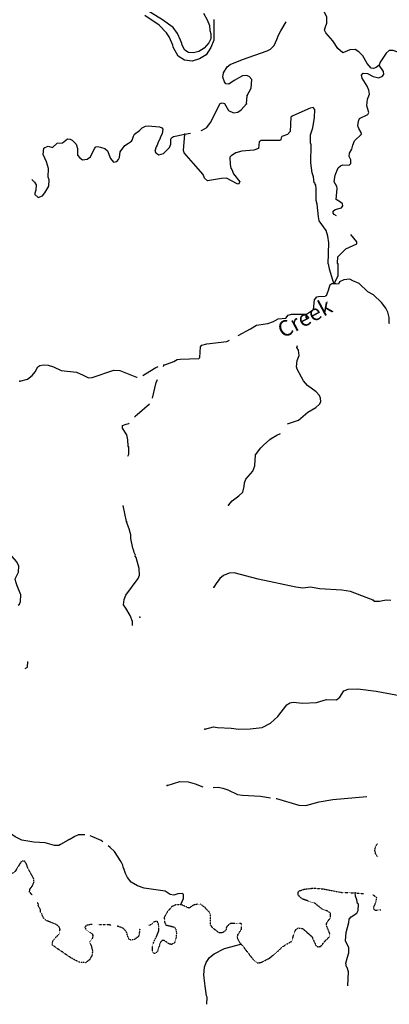
# Model space of a CAD drawing. Extents: x 322942 to 615213, y 16228935 to 16372465.
# Drawn here: x 371318 to 383051, y 16233303 to 16264539 of the extents above; entities that cross this region are included whole.
import ezdxf
from ezdxf.enums import TextEntityAlignment as Align

# ---------------------------------------------------------------- set-up
doc = ezdxf.new("R2010")
doc.units = 0
doc.header["$MEASUREMENT"] = 0
doc.linetypes.add('DGN_STYLE_4', pattern=[0.0022, 0, -0.0011, 0, -0.0011])
doc.layers.add('L3', color=7, linetype='CONTINUOUS')
doc.layers.add('L4', color=7, linetype='CONTINUOUS')
doc.styles.add('STYLE-FONT023', font='font023.shx')

msp = doc.modelspace()

# ---------------------------------------------------------------- linework, layer by layer
at = {"layer": 'L3', "color": 140, "linetype": 'CONTINUOUS'}
for p, q in [((378514.6, 16261869.37), (378538.23, 16262135.54)), ((379061.55, 16251040.75), (379261.47, 16251219.01))]:
    msp.add_line(p, q, dxfattribs=at)
at = {"layer": 'L3', "color": 140, "linetype": 'CONTINUOUS', "flags": 128}
for points in [[(382731.8, 16263090.84), (382635.81, 16263021.1), (382550.56, 16262992.54), (382475.58, 16262996.85), (382350.34, 16263146.16), (382205.37, 16263388.58), (382079.21, 16263521.22), (381966.36, 16263594.58), (381798.23, 16263579.16), (381575.82, 16263491.57), (381416.34, 16263626.11), (381254.7, 16263869.5), (381035.2, 16264124.57), (380989.5, 16264202.42), (381019.28, 16264284.34), (381069.54, 16264431.96), (381072.2, 16264624.13), (380936.03, 16264874.39), (380967.25, 16264981.3), (381005.84, 16265071.08), (381025.66, 16265270.61)], [(377477.17, 16264548.43), (377481.72, 16263893.09), (377390.74, 16263656.44), (377237.84, 16263421.46), (377025.53, 16263293.4), (376792.19, 16263226.47), (376550.92, 16263253.04), (376346.13, 16263377.86), (376187.78, 16263666.86), (376181.27, 16263727.04), (376149.5, 16263800.81), (376060.86, 16263998.12), (375979.62, 16264118.01), (375745.48, 16264364.65), (375287.13, 16264676.66)], [(377154.14, 16264744.77), (377267.26, 16264536.13), (377340.05, 16264354.1), (377349.14, 16264199.36), (377387.24, 16264084.74), (377387.37, 16263929.62), (377321.37, 16263799.64), (377169.7, 16263632.73), (377005.12, 16263533.46), (376835.12, 16263484.7), (376677.23, 16263502.09), (376556.05, 16263575.95), (376472.66, 16263733.92), (376467.2, 16263784.4), (376422.9, 16263887.26), (376326.51, 16264101.84), (376190.57, 16264286.02), (375855.96, 16264535.74), (375356.7, 16264838.58)], [(378538.23, 16262135.54), (378668.75, 16262370.54), (378684.05, 16262637.25), (378597.61, 16262734.18), (378516.2, 16262772.3), (378389.74, 16262754.44), (378130.65, 16262610.44), (377956.81, 16262494.97), (377865.62, 16262508.55), (377818.95, 16262569.77), (377768.74, 16262714.8), (377785.22, 16262855.99), (377904.52, 16263041.44), (378000.99, 16263119.55), (378386.04, 16263273.07), (379170.91, 16263545.8), (379274.73, 16263606.73), (379398.1, 16263716.71), (379484.57, 16263912.43), (379533.89, 16264043.38), (379608.69, 16264181.23), (379774.22, 16264469.76)], [(384692.93, 16262150.32), (384694.87, 16262184.01), (384627.97, 16262329.97), (384274.93, 16262734.84), (383767.36, 16263215.45), (383439.06, 16263468.36), (383176.67, 16263558.68), (383051.18, 16263557.49), (382945.91, 16263471.55), (382762.51, 16263189.42), (382731.8, 16263090.84)], [(381369.36, 16258312.84), (381298.17, 16258356.9), (381267.23, 16258400.48), (381271.08, 16258467.16), (381332.26, 16258513.83), (381536.1, 16258569.05), (381573.24, 16258633.79), (381568.25, 16258692.6), (381504.44, 16258746.42), (381359.24, 16258838.38), (381395.48, 16259179.11), (381382.65, 16259246.72), (381299.09, 16259393.66), (381328.19, 16259609.39), (381424.9, 16259837.96), (381503.72, 16259900.33), (381572.29, 16259929.86), (381781.13, 16259926.23), (381834.48, 16259981.7), (381832.36, 16260090.52), (381780.23, 16260202.22), (381785.98, 16260302.23), (381860.27, 16260431.75), (381892.46, 16260555.3), (381950.59, 16260694.12), (382163.48, 16260907.67), (382158.01, 16260958.15), (382081.86, 16261087.94), (382053.3, 16261173.2), (382069.75, 16261314.39), (382108.33, 16261404.17), (382366.45, 16261531.5), (382403.64, 16261596.27), (382332.25, 16261809.38), (382360.84, 16262016.78), (382419.94, 16262172.27), (382402.58, 16262307.03), (382350.92, 16262427.06), (382190.25, 16262687.09), (382170.51, 16262780.21), (382215.98, 16262844.48), (382357.2, 16262828.03), (382535.76, 16262734.19), (382717.65, 16262698.67), (382837.21, 16262742), (382874.35, 16262806.74), (382871.3, 16262898.89), (382731.8, 16263090.84)], [(381105.42, 16256792.63), (381129.43, 16257455.19), (381100.18, 16257674.27), (381043.53, 16257853.11), (380826.93, 16258158.18), (380800.74, 16258285.11), (380765.35, 16258688.45), (380729.89, 16258799.21), (380726.87, 16259183.98), (380715.94, 16259284.93), (380692.84, 16259319.71), (380694.28, 16259344.71), (380670.24, 16259362.82), (380639.56, 16259556.89), (380605.03, 16259684.28), (380564.39, 16259995.98), (380572.36, 16260572.45), (380550.7, 16260632.23), (380548.36, 16260883.2), (380628.41, 16261112.74), (380672.05, 16261436.32), (380686.38, 16261686.34), (380631.88, 16261756.35), (380538.76, 16261736.59), (379989.64, 16261492.14), (379920.09, 16261445.97), (379902.64, 16260995.46), (379821.41, 16260891.42), (379634.24, 16260835.26), (379615.19, 16260794.55), (379611.35, 16260727.88), (379576.61, 16260704.78), (378982.97, 16260705.37), (378922.26, 16260667.04), (378901.49, 16260450.84), (378748.14, 16260401.11), (378370.26, 16260372.58), (378174.76, 16260316.92), (378026.89, 16260216.69), (377991.14, 16260176.92), (377994.45, 16259942.64), (378021.58, 16259832.38), (378052.51, 16259788.81), (378103.2, 16259652.11), (378305.54, 16259389.67), (378267.92, 16259316.56), (378218.38, 16259327.77), (377886.25, 16259514.04), (377726.48, 16259498.12), (377279.06, 16259423.42), (377183.82, 16259512.48), (377140.04, 16259623.71), (376834.12, 16259975.7), (376536.08, 16260318.86), (376523.22, 16260386.48), (376561.18, 16260902.7)], [(377079.81, 16261022.57), (377111.96, 16261030), (377258.89, 16261113.56), (377376.8, 16261274.01), (377678.82, 16261875.46), (377747.41, 16261904.96), (377821.44, 16261884.01), (377950.71, 16261659.19), (378105.23, 16261583.46), (378239.99, 16261600.81), (378353.11, 16261677.95), (378514.6, 16261869.37)], [(371707.73, 16259466.77), (371791.98, 16259386.76), (371837.21, 16259300.57), (371827.19, 16259125.54), (371796.91, 16259035.29), (371802.87, 16258993.15), (371905.95, 16258895.29), (372043.11, 16258954.32), (372115.54, 16259050.49), (372244.14, 16259252.15), (372256.07, 16259460.49), (372218.71, 16259537.91), (372234.95, 16259821.26), (372171.89, 16260033.9), (372068.13, 16260265.59), (372087.93, 16260465.12), (372114.37, 16260488.69), (372225.09, 16260524.15), (372364.84, 16260482.7), (372506.32, 16260616.74), (372674.42, 16260632.19), (372840.42, 16260756.46), (372923.73, 16260751.68), (372980.17, 16260715), (373106.82, 16260590.67), (373149.18, 16260454.47), (373153.45, 16260236.83), (373224.15, 16260157.51), (373312.46, 16260093.92), (373463.92, 16260110.34), (373568.68, 16260187.95), (373692.33, 16260448.41), (373737.35, 16260504.35), (373788.29, 16260518.15), (373879.01, 16260496.24), (374018.79, 16260454.78), (374106.63, 16260382.86), (374201.12, 16260134.97), (374294.89, 16260020.91), (374404.68, 16260039.7), (374458.49, 16260103.5), (374487.33, 16260168.74), (374506.16, 16260351.61), (374650.98, 16260543.96), (374772.44, 16260620.63), (374867.93, 16260682.04), (374886.51, 16260714.41), (374927.5, 16260845.86), (374964.18, 16260902.27), (375121.81, 16261027.04), (375201.6, 16261106.08), (375313.29, 16261158.18), (375397.58, 16261170.07), (375755.47, 16261141.19), (375829.01, 16261111.92), (375859.98, 16261068.34), (375843.03, 16260918.81), (375787.31, 16260821.67), (375766.32, 16260747.59), (375728.71, 16260674.51), (375718.94, 16260649.98), (375690.09, 16260584.74), (375680.35, 16260560.23), (375652.01, 16260503.32), (375610.52, 16260363.57), (375641.48, 16260319.96), (375738.13, 16260255.9), (375882.7, 16260297.8), (376077.49, 16260487.28), (376116.56, 16260585.39), (376117.32, 16260744.22), (376136.82, 16260793.26), (376197.57, 16260831.59), (376561.18, 16260902.7)], [(376561.18, 16260902.7), (376736.06, 16260943.12)], [(381425.97, 16256785.53), (381401.93, 16256812.48), (381413.43, 16257012.51), (381670.37, 16257265.33), (382022.58, 16257429.09), (382018.05, 16257496.24), (381824.94, 16257721.6)], [(381105.42, 16256792.63), (381139.21, 16256630.88), (381245.17, 16256287.06), (381286.72, 16256162.9)], [(381413.95, 16256799), (381413.95, 16256668.08), (381413.95, 16256537.16), (381418.57, 16256412.61), (381373.6, 16256312.77), (381286.72, 16256162.9)], [(381351.35, 16256162.9), (381222.09, 16256162.9), (381168.11, 16256119.97), (381145.64, 16256054.76), (381097.67, 16255915.57), (381049.71, 16255776.37), (381011.07, 16255772.4)], [(383056.23, 16254894.89), (383041, 16254920.86), (383042.68, 16255096.36), (383001.76, 16255257.56), (382942.27, 16255386.39), (382801.8, 16255561.67), (382548.51, 16255810.31), (382369.93, 16255904.14), (382092.58, 16256170.89), (381896.9, 16256257.36), (381799.25, 16256304.74), (381606.14, 16256290.73), (381468.51, 16256223.4), (381439.2, 16256149.82), (381351.35, 16256162.9)], [(380424.01, 16255198.47), (380646.63, 16255343.86), (380679.22, 16255648.13), (380755.51, 16255745.85), (380798.14, 16255760.12), (381011.07, 16255772.4)], [(378249.93, 16254516.8), (378648.75, 16254729.46), (378831.4, 16254852.8), (379193.56, 16254898.93), (379372.87, 16254963.89), (379519.81, 16255047.46), (379763.41, 16255066.94), (379835.81, 16255163.11), (379946.53, 16255198.57), (380424.01, 16255198.47)], [(380407.48, 16255081.55), (380424.01, 16255198.47)], [(375890.24, 16253574.88), (376215.05, 16253698.4), (376318.88, 16253759.33), (376411.49, 16253770.76), (377006.06, 16253786.83), (377032.97, 16253818.74), (377060.91, 16254159.96), (377097.59, 16254216.37), (377258.79, 16254257.29), (377898.38, 16254329.34), (377978.4, 16254372.01)], [(379821.88, 16251722.07), (380163.31, 16251833.28), (380462.43, 16252092.06), (380721.51, 16252236.06), (380836.55, 16252346.53), (380882.53, 16252419.14), (380863.74, 16252528.89), (380835.18, 16252614.14), (380724.71, 16252729.18), (380451.85, 16252928.78), (380327.11, 16253086.42), (380258.32, 16253199.08), (380130.53, 16253448.87), (380109.8, 16253525.32), (380129.63, 16253724.85), (380189.18, 16253888.64), (380177.29, 16253972.96), (380165.41, 16254057.24), (380119.71, 16254135.13), (380134.35, 16254207.67)], [(371321, 16253067.53), (371567.48, 16253137.02), (371716.32, 16253253.92), (371814.68, 16253365.33), (371890.92, 16253528.19), (371959.97, 16253566.02), (372070.22, 16253593.15), (372219.74, 16253576.23), (372392.37, 16253524.53), (372636.63, 16253410.19), (373118.57, 16253357.49), (373330.47, 16253261.72), (373507.12, 16253181.25), (373615.1, 16253188.96), (374309.62, 16253422.98), (374501.28, 16253412), (375024.15, 16253198.1), (375042.36, 16253199.47)], [(375307.26, 16253304.17), (375635.46, 16253505.86), (375714.28, 16253532.27)], [(375888.03, 16253536.62), (375890.24, 16253574.88)], [(375223.05, 16253252.42), (375307.26, 16253304.17)], [(375530.95, 16252536.36), (375649.87, 16253028.44), (375693.52, 16253121.02)], [(374999.54, 16251975.94), (375048.06, 16252009.76), (375442.66, 16252347.42)], [(374966.26, 16251930.99), (375023.8, 16251992.85)], [(374749.62, 16250694.31), (374783.69, 16250753.65), (374788.25, 16250979.16), (374765.15, 16251013.9), (374751.64, 16251215.37), (374718.55, 16251367.77), (374580.49, 16251584.69), (374584.8, 16251659.71), (374696.48, 16251711.84), (374781.23, 16251732.06), (374791.93, 16251743.57)], [(379261.47, 16251219.01), (379302.43, 16251255.53), (379475.81, 16251362.63), (379599.79, 16251408.92)], [(377943.37, 16249134.39), (378060.31, 16249278.2), (378278.21, 16249432.94), (378402.03, 16249551.25), (378445.9, 16249732.68), (378452.11, 16249841.03), (378500.93, 16249963.65), (378716.24, 16250218.87), (378784.14, 16250382.19), (378804.21, 16250732.22), (378967.6, 16250956.98), (379061.55, 16251040.75)], [(374711.36, 16248617.31), (374604.97, 16249128.55)], [(374894.76, 16245320.29), (374901.95, 16245445.31), (374829.13, 16245633.45), (374683.7, 16245867.54), (374614.43, 16245971.83), (374632.79, 16246146.36), (374690.91, 16246285.18), (375076.95, 16246815.17), (375116.5, 16246921.61), (375111.79, 16247130.92), (375014.71, 16247479.29), (374983.79, 16247522.87), (374994.02, 16247555.74), (374956.66, 16247633.12), (374943.33, 16247692.4), (374914.77, 16247777.65), (374848.66, 16248082.45), (374847.01, 16248199.6), (374790.85, 16248386.78), (374711.6, 16248608.72)], [(371273.87, 16245963.04), (371309.15, 16245994.44), (371347.73, 16246084.22), (371359.69, 16246292.56), (371242.6, 16246583.55), (371199.28, 16246703.11), (371180.02, 16246804.53), (371275.79, 16247016.46), (371287.25, 16247216.46), (371219.42, 16247345.76), (371007.79, 16247592.03)], [(382537.11, 16246119.75), (381817.12, 16246395.17), (381544, 16246444.28), (380835.63, 16246484.89), (380554.18, 16246534.47), (380301.77, 16246507.16), (380086.07, 16246536.25), (378888.16, 16246788.89), (378122.23, 16246991.71), (377971.26, 16246983.62), (377791.45, 16246910.33), (377668.56, 16246808.69), (377551.16, 16246656.54), (377485.63, 16246534.89)], [(382537.11, 16246119.75), (382585.67, 16246091.87), (382744.47, 16246091.12), (382947.85, 16246138.01), (383097.37, 16246121.06)], [(371496.17, 16243954.22), (371562.53, 16243998.29), (371572.86, 16244178.6)], [(377194.15, 16242036.49), (377473.95, 16242104.07), (377597.99, 16242080.22), (378031.83, 16242063.7), (378272.57, 16242033.17), (378632.36, 16242037.63), (379011.2, 16242082.77), (379278.63, 16242226.3), (379507.73, 16242430.58), (379796.88, 16242806.95), (379892.38, 16242868.38), (380002.17, 16242887.17), (380310.04, 16242861.14), (380737.46, 16242878.43), (381052.49, 16242977.45), (381377.97, 16242967.11), (381482.76, 16243044.71), (381611.41, 16243246.37), (381748.58, 16243305.4), (382050.03, 16243313.2), (382630.98, 16243238.06), (384053.82, 16242977.4)], [(375995.81, 16240240.66), (376404.92, 16240376.04), (376663.27, 16240361.24), (376885.43, 16240298.34), (377131.7, 16240200.25)], [(377458.48, 16240182.12), (377623.31, 16240189.11), (377764.04, 16240164.32), (377927.83, 16240104.76), (378229.02, 16239962.07), (378394.75, 16239935.85), (378961.45, 16239903.35), (379282.92, 16239858.34)], [(379463.18, 16239833.11), (379467.42, 16239832.52), (380182.41, 16239615.9), (380399.55, 16239611.81), (380823.9, 16239721.25), (381255.15, 16239805.22), (382338.47, 16239900.33)], [(372890.49, 16238535.97), (372853.31, 16238514.51), (372619.22, 16238369.04), (372558.97, 16238339.08), (372425.14, 16238338.39), (372128.97, 16238422.27), (371770.62, 16238442.81), (371390.12, 16238514.8), (371178.7, 16238618.91), (370864.67, 16238829.21), (370503.51, 16239092.43)], [(372890.49, 16238535.97), (373070.46, 16238633.1), (373173.47, 16238675.33)], [(373383.92, 16238680.78), (373173.47, 16238675.33)], [(373899.94, 16238497.54), (373612.45, 16238629.82), (373559.65, 16238645.05)], [(373959.3, 16238453.42), (373899.94, 16238497.54)], [(376431.68, 16236469.78), (376517.68, 16236657.17), (376516.53, 16236782.65), (376485.09, 16236817.9), (376342.47, 16236809.34), (376214.6, 16236766.52), (376098.89, 16236789.87), (375937.48, 16236891.1), (375274.11, 16236987.69), (375060.78, 16237058.46), (374858.63, 16237178.74), (374741.75, 16237327.57), (374681.79, 16237448.1), (374638.93, 16237575.96), (374601.57, 16237653.35), (374596.6, 16237712.16), (374544.48, 16237823.85), (374328.82, 16238145.6), (374194.31, 16238278.73), (374127.68, 16238328.26)], [(381734.62, 16233885.22), (381752.3, 16234333.5), (381718.27, 16234469.22), (381694.74, 16234495.66), (381675.95, 16234605.45), (381720.75, 16234803.55), (381770.07, 16234934.5), (381770.82, 16235093.33), (381658.23, 16235317.18), (381681.86, 16235583.39), (381766.72, 16235896.24), (381781.26, 16236004.09), (381843.88, 16236075.76), (382018.23, 16236199.53), (382064.68, 16236280.51), (382067.81, 16236480.98), (382043.77, 16236499.08), (382017.11, 16236617.67), (381973.82, 16236737.23), (381971.2, 16236837.72)], [(375129.1, 16235694.18), (375129.1, 16235694.17)], [(375129.1, 16235694.17), (375129.1, 16235694.16)], [(377263.91, 16233303.2), (377266.34, 16233528.89), (377252.08, 16233571.53), (377210.94, 16233874.89), (377191.18, 16233968.01), (377164.8, 16234237.07), (377187, 16234478.27), (377237.76, 16234634.23), (377338.53, 16234787.31), (377487.38, 16234904.22), (377823.38, 16235077.24), (378332.98, 16235215.25)]]:
    msp.add_lwpolyline(points, dxfattribs=at)
at = {"layer": 'L3', "color": 140, "linetype": 'DGN_STYLE_4', "flags": 128}
for points in [[(371709.69, 16236770.84), (371630.24, 16236870.58), (371643.86, 16236961.76), (371734.35, 16237082.01), (371773.91, 16237188.42), (371762.98, 16237289.37), (371581.12, 16237617.55), (371545.66, 16237728.27), (371477.36, 16237849.24), (371376.41, 16237838.31), (371312.32, 16237741.67), (371183.21, 16237531.68), (371103.92, 16237460.97), (370918.18, 16237429.82), (370812.7, 16237486.04), (370703.68, 16237626.08), (370660.85, 16237753.94), (370669.47, 16237903.96), (370861.66, 16238193.93), (370869.81, 16238335.62), (370823.61, 16238405.14), (370451.56, 16238568.41)], [(382697.68, 16237992.72), (382665.09, 16238001.95), (382625.82, 16238046), (382592.26, 16238190.06), (382616.58, 16238322.45), (382677.16, 16238402.9)], [(378332.98, 16235215.25), (378365.36, 16235196.67), (378754.34, 16234689.41), (378875.51, 16234615.55), (378985.26, 16234634.34), (379252.23, 16234769.54), (379498.02, 16234972.85), (379631.13, 16235107.33), (379779.04, 16235207.56), (379960.24, 16235305.86), (380044.12, 16235602.07), (380099.41, 16235690.84), (380168.46, 16235728.71), (380300.85, 16235704.39), (380595.33, 16235445.02), (380713.85, 16235179.02), (380785.99, 16235124.7), (380879.11, 16235144.46), (381014.15, 16235312.31), (381155.59, 16235446.32), (381161.34, 16235546.34), (381058.55, 16235794.73), (381064.26, 16235894.71), (381181.7, 16236046.86), (381189.82, 16236188.52), (381101.51, 16236252.14), (380905.32, 16236330.27), (380697.7, 16236501.03), (380296.05, 16236641.13), (380216.05, 16236704.25), (380153.68, 16236783.07), (380158.46, 16236866.42), (380202.53, 16236905.68), (380355.9, 16236955.44), (380642.08, 16236989.19), (380949.97, 16236963.15), (381537.39, 16236854.23), (381971.2, 16236837.72)], [(381971.2, 16236837.72), (382234.07, 16236816.35)], [(382531.28, 16236772.7), (382535.99, 16236771.88), (382641, 16236707.32), (382623.11, 16236541.13), (382547.81, 16236394.94), (382559.23, 16236302.29), (382600.41, 16236291.59), (382782.48, 16236297.65)], [(373641.99, 16235500.99), (373627.91, 16235401.47), (373546.72, 16235297.43), (373551.21, 16235230.28), (373595.97, 16235135.73), (373630, 16235000), (373613.04, 16234850.47), (373529.91, 16234713.09), (373442.25, 16234642.89), (373407.51, 16234619.79), (373199.65, 16234640.08), (372940.12, 16234780.37), (372352.8, 16235181.97), (372368.28, 16235306.49), (372475.95, 16235434.1), (372591.45, 16235552.88), (372599.1, 16235686.23), (372570.07, 16235763.15), (372482.23, 16235835.07), (372171.3, 16235953.26), (372075.59, 16236033.98), (372031.29, 16236136.87), (372032.26, 16236153.54), (371977.76, 16236223.56), (371982.07, 16236298.54), (371906.84, 16236445.01), (371917.08, 16236477.88), (371887.24, 16236526.18)], [(376431.68, 16236469.78), (376263.58, 16236454.36), (376151.88, 16236402.23), (376008.98, 16236243.18), (375907.28, 16236073.43), (375914.39, 16235905.79), (375959.62, 16235819.61), (376231.76, 16235753.8), (376270.09, 16235693.08), (376296.71, 16235574.5), (376276.92, 16235374.96), (376236.9, 16235260.21), (376141.37, 16235198.78), (376059.01, 16235220.22), (375902.89, 16235325.74), (375832.79, 16235328.92), (375775.44, 16235255.61), (375749.95, 16235169.55), (375692.6, 16234981.5), (375626.88, 16234914.88), (375575.28, 16234919.87), (375529.75, 16234970.6), (375543.61, 16235212.31), (375666.75, 16235464.44), (375730.99, 16235623.66), (375739.11, 16235765.35), (375712.45, 16235883.95), (375681.99, 16235935.86), (375631.51, 16235930.4), (375554.6, 16235901.37), (375500.28, 16235829.23), (375420.87, 16235807.7)], [(378332.98, 16235215.25), (378226.83, 16235405.29), (378240.91, 16235504.81), (378360.21, 16235690.26), (378368.83, 16235840.29), (378304.06, 16235877.44), (378002.14, 16235861.3), (377950.23, 16235830.83), (377878.3, 16235742.99), (377864.22, 16235643.47), (377742.77, 16235566.81), (377642.78, 16235572.55), (377442.56, 16235726.17), (377372.79, 16235822.16), (377373.83, 16236131.48), (377353.13, 16236207.9), (377179.83, 16236393.45), (377050.78, 16236476.08), (376967.44, 16236480.85), (376831.71, 16236446.83), (376692.64, 16236354.49), (376431.68, 16236469.78)], [(373617.12, 16235830.02), (373577.32, 16235830.79), (373425.38, 16235806.06), (373388.71, 16235749.62), (373417.73, 16235672.71), (373618.89, 16235535.76), (373641.99, 16235500.99)], [(374141.55, 16235819.91), (373794.53, 16235826.6)], [(374226.44, 16235818.27), (374141.55, 16235819.91)], [(375129.1, 16235694.16), (375104.23, 16235484.04), (375068.02, 16235435.93), (374946.1, 16235350.97), (374836.81, 16235340.51), (374772.54, 16235385.99), (374709.48, 16235598.63), (374607.34, 16235713.2), (374443.53, 16235772.76), (374413.25, 16235779.41)]]:
    msp.add_lwpolyline(points, dxfattribs=at)
at = {"layer": 'L3', "color": 140, "linetype": 'CONTINUOUS'}
for p in [(382731.8, 16263090.84), (378538.23, 16262135.54), (378514.6, 16261869.37), (376561.18, 16260902.7), (380408.46, 16255088.47), (375890.24, 16253574.88), (371321, 16253067.53), (377943.37, 16249134.39), (374711.36, 16248617.31), (374711.6, 16248608.72), (377485.63, 16246534.89), (382537.11, 16246119.75), (375131.68, 16245582.91), (377194.15, 16242036.49), (375995.81, 16240240.66), (381971.2, 16236837.72), (376431.68, 16236469.78), (373641.99, 16235500.99), (378332.98, 16235215.25)]:
    msp.add_point(p, dxfattribs=at)

# ---------------------------------------------------------------- texts
at = {"layer": 'L4', "color": 140, "linetype": 'CONTINUOUS', "style": 'STYLE-FONT023'}
msp.add_text('Creek', height=499.993, rotation=28.222814, dxfattribs=at).set_placement((380483.68, 16254854.84), align=Align.CENTER)

doc.saveas('drawing.dxf')
